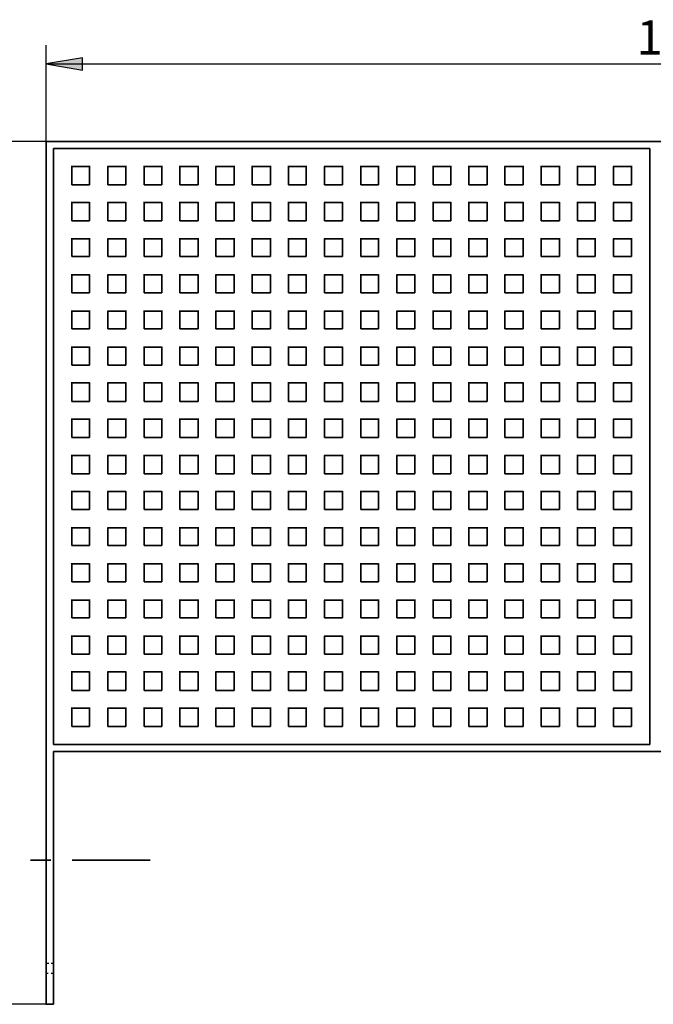
# Model space of a CAD drawing. Units: inches. Extents: x 26 to 55.8, y 4.4 to 25.3.
# Drawn here: x 29.7 to 35, y 12.7 to 20.8 of the extents above; entities that cross this region are included whole.
import ezdxf

# ---------------------------------------------------------------- set-up
doc = ezdxf.new("R2010")
doc.units = ezdxf.units.IN
doc.header["$MEASUREMENT"] = 0
doc.layers.add('Capa 1', color=7, linetype='Continuous')

msp = doc.modelspace()

# ---------------------------------------------------------------- hatches: boundary and pattern name
at = {"layer": 'Capa 1', "true_color": 0xffffff}
msp.add_hatch(color=7, dxfattribs=at).paths.add_polyline_path([(30.2225, 20.5169), (29.922, 20.4661), (30.2225, 20.4153)])

# ---------------------------------------------------------------- linework, layer by layer
at = {"layer": 'Capa 1', "color": 7, "lineweight": 25, "true_color": 0xffffff}
for points in [[(29.922, 19.8226), (29.922, 20.6227)], [(30.2225, 20.5169), (29.922, 20.4661), (30.2225, 20.4153), (30.2225, 20.5169)], [(29.922, 20.4661), (40.6619, 20.4661)], [(29.922, 19.8226), (28.508, 19.8226)], [(29.9431, 12.9942), (29.9177, 12.9942)], [(29.9812, 12.9942), (29.9643, 12.9942)], [(29.922, 12.9138), (29.9389, 12.9138)], [(29.9643, 12.9138), (29.9812, 12.9138)], [(29.922, 12.6556), (28.508, 12.6556)]]:
    msp.add_lwpolyline(points, dxfattribs=at)
at = {"layer": 'Capa 1', "lineweight": 0}
msp.add_lwpolyline([(30.2225, 20.5169), (29.922, 20.4661), (30.2225, 20.4153), (30.2225, 20.5169)], dxfattribs=at)
at = {"layer": 'Capa 1', "color": 7, "lineweight": 35, "true_color": 0xffffff}
for points in [[(40.6619, 19.8226), (29.9177, 19.8226)], [(29.922, 12.6556), (29.922, 19.8268)], [(29.9812, 19.7633), (34.9342, 19.7633)], [(29.9812, 19.7633), (29.9812, 14.8146)], [(34.9342, 19.7633), (34.9342, 14.8146)], [(30.2818, 19.6152), (30.1294, 19.6152)], [(30.1336, 19.6152), (30.1336, 19.4628)], [(30.2818, 19.4628), (30.2818, 19.6194)], [(30.5823, 19.6152), (30.4299, 19.6152)], [(30.4342, 19.6152), (30.4342, 19.4628)], [(30.5823, 19.4628), (30.5823, 19.6194)], [(30.8829, 19.6152), (30.7305, 19.6152)], [(30.7348, 19.6152), (30.7348, 19.4628)], [(30.8829, 19.4628), (30.8829, 19.6194)], [(31.1835, 19.6152), (31.0268, 19.6152)], [(31.0311, 19.6152), (31.0311, 19.4628)], [(31.1835, 19.4628), (31.1835, 19.6194)], [(31.4841, 19.6152), (31.3274, 19.6152)], [(31.3316, 19.6152), (31.3316, 19.4628)], [(31.4841, 19.4628), (31.4841, 19.6194)], [(31.7846, 19.6152), (31.628, 19.6152)], [(31.6322, 19.6152), (31.6322, 19.4628)], [(31.7846, 19.4628), (31.7846, 19.6194)], [(32.081, 19.6152), (31.9285, 19.6152)], [(31.9328, 19.6152), (31.9328, 19.4628)], [(32.081, 19.4628), (32.081, 19.6194)], [(32.3815, 19.6152), (32.2291, 19.6152)], [(32.2334, 19.6152), (32.2334, 19.4628)], [(32.3815, 19.4628), (32.3815, 19.6194)], [(32.6821, 19.6152), (32.5297, 19.6152)], [(32.5339, 19.6152), (32.5339, 19.4628)], [(32.6821, 19.4628), (32.6821, 19.6194)], [(32.9827, 19.6152), (32.8303, 19.6152)], [(32.8345, 19.6152), (32.8345, 19.4628)], [(32.9827, 19.4628), (32.9827, 19.6194)], [(33.2832, 19.6152), (33.1308, 19.6152)], [(33.1351, 19.6152), (33.1351, 19.4628)], [(33.2832, 19.4628), (33.2832, 19.6194)], [(33.5838, 19.6152), (33.4272, 19.6152)], [(33.4314, 19.6152), (33.4314, 19.4628)], [(33.5838, 19.4628), (33.5838, 19.6194)], [(33.8843, 19.6152), (33.7277, 19.6152)], [(33.732, 19.6152), (33.732, 19.4628)], [(33.8843, 19.4628), (33.8843, 19.6194)], [(34.1849, 19.6152), (34.0283, 19.6152)], [(34.0325, 19.6152), (34.0325, 19.4628)], [(34.1849, 19.4628), (34.1849, 19.6194)], [(34.4812, 19.6152), (34.3289, 19.6152)], [(34.3331, 19.6152), (34.3331, 19.4628)], [(34.4812, 19.4628), (34.4812, 19.6194)], [(34.7818, 19.6152), (34.6294, 19.6152)], [(34.6336, 19.6152), (34.6336, 19.4628)], [(34.7818, 19.4628), (34.7818, 19.6194)], [(30.1336, 19.4628), (30.2818, 19.4628)], [(30.4342, 19.4628), (30.5823, 19.4628)], [(30.7348, 19.4628), (30.8829, 19.4628)], [(31.0311, 19.4628), (31.1835, 19.4628)], [(31.3316, 19.4628), (31.4841, 19.4628)], [(31.6322, 19.4628), (31.7846, 19.4628)], [(31.9328, 19.4628), (32.081, 19.4628)], [(32.2334, 19.4628), (32.3815, 19.4628)], [(32.5339, 19.4628), (32.6821, 19.4628)], [(32.8345, 19.4628), (32.9827, 19.4628)], [(33.1351, 19.4628), (33.2832, 19.4628)], [(33.4314, 19.4628), (33.5838, 19.4628)], [(33.732, 19.4628), (33.8843, 19.4628)], [(34.0325, 19.4628), (34.1849, 19.4628)], [(34.3331, 19.4628), (34.4812, 19.4628)], [(34.6336, 19.4628), (34.7818, 19.4628)], [(30.2818, 19.3146), (30.1294, 19.3146)], [(30.1336, 19.3146), (30.1336, 19.1622)], [(30.2818, 19.1622), (30.2818, 19.3188)], [(30.5823, 19.3146), (30.4299, 19.3146)], [(30.4342, 19.3146), (30.4342, 19.1622)], [(30.5823, 19.1622), (30.5823, 19.3188)], [(30.8829, 19.3146), (30.7305, 19.3146)], [(30.7348, 19.3146), (30.7348, 19.1622)], [(30.8829, 19.1622), (30.8829, 19.3188)], [(31.1835, 19.3146), (31.0268, 19.3146)], [(31.0311, 19.3146), (31.0311, 19.1622)], [(31.1835, 19.1622), (31.1835, 19.3188)], [(31.4841, 19.3146), (31.3274, 19.3146)], [(31.3316, 19.3146), (31.3316, 19.1622)], [(31.4841, 19.1622), (31.4841, 19.3188)], [(31.7846, 19.3146), (31.628, 19.3146)], [(31.6322, 19.3146), (31.6322, 19.1622)], [(31.7846, 19.1622), (31.7846, 19.3188)], [(32.081, 19.3146), (31.9285, 19.3146)], [(31.9328, 19.3146), (31.9328, 19.1622)], [(32.081, 19.1622), (32.081, 19.3188)], [(32.3815, 19.3146), (32.2291, 19.3146)], [(32.2334, 19.3146), (32.2334, 19.1622)], [(32.3815, 19.1622), (32.3815, 19.3188)], [(32.6821, 19.3146), (32.5297, 19.3146)], [(32.5339, 19.3146), (32.5339, 19.1622)], [(32.6821, 19.1622), (32.6821, 19.3188)], [(32.9827, 19.3146), (32.8303, 19.3146)], [(32.8345, 19.3146), (32.8345, 19.1622)], [(32.9827, 19.1622), (32.9827, 19.3188)], [(33.2832, 19.3146), (33.1308, 19.3146)], [(33.1351, 19.3146), (33.1351, 19.1622)], [(33.2832, 19.1622), (33.2832, 19.3188)], [(33.5838, 19.3146), (33.4272, 19.3146)], [(33.4314, 19.3146), (33.4314, 19.1622)], [(33.5838, 19.1622), (33.5838, 19.3188)], [(33.8843, 19.3146), (33.7277, 19.3146)], [(33.732, 19.3146), (33.732, 19.1622)], [(33.8843, 19.1622), (33.8843, 19.3188)], [(34.1849, 19.3146), (34.0283, 19.3146)], [(34.0325, 19.3146), (34.0325, 19.1622)], [(34.1849, 19.1622), (34.1849, 19.3188)], [(34.4812, 19.3146), (34.3289, 19.3146)], [(34.3331, 19.3146), (34.3331, 19.1622)], [(34.4812, 19.1622), (34.4812, 19.3188)], [(34.7818, 19.3146), (34.6294, 19.3146)], [(34.6336, 19.3146), (34.6336, 19.1622)], [(34.7818, 19.1622), (34.7818, 19.3188)], [(30.1336, 19.1622), (30.2818, 19.1622)], [(30.4342, 19.1622), (30.5823, 19.1622)], [(30.7348, 19.1622), (30.8829, 19.1622)], [(31.0311, 19.1622), (31.1835, 19.1622)], [(31.3316, 19.1622), (31.4841, 19.1622)], [(31.6322, 19.1622), (31.7846, 19.1622)], [(31.9328, 19.1622), (32.081, 19.1622)], [(32.2334, 19.1622), (32.3815, 19.1622)], [(32.5339, 19.1622), (32.6821, 19.1622)], [(32.8345, 19.1622), (32.9827, 19.1622)], [(33.1351, 19.1622), (33.2832, 19.1622)], [(33.4314, 19.1622), (33.5838, 19.1622)], [(33.732, 19.1622), (33.8843, 19.1622)], [(34.0325, 19.1622), (34.1849, 19.1622)], [(34.3331, 19.1622), (34.4812, 19.1622)], [(34.6336, 19.1622), (34.7818, 19.1622)], [(30.2818, 19.014), (30.1294, 19.014)], [(30.1336, 19.014), (30.1336, 18.8659)], [(30.2818, 18.8659), (30.2818, 19.0183)], [(30.5823, 19.014), (30.4299, 19.014)], [(30.4342, 19.014), (30.4342, 18.8659)], [(30.5823, 18.8659), (30.5823, 19.0183)], [(30.8829, 19.014), (30.7305, 19.014)], [(30.7348, 19.014), (30.7348, 18.8659)], [(30.8829, 18.8659), (30.8829, 19.0183)], [(31.1835, 19.014), (31.0268, 19.014)], [(31.0311, 19.014), (31.0311, 18.8659)], [(31.1835, 18.8659), (31.1835, 19.0183)], [(31.4841, 19.014), (31.3274, 19.014)], [(31.3316, 19.014), (31.3316, 18.8659)], [(31.4841, 18.8659), (31.4841, 19.0183)], [(31.7846, 19.014), (31.628, 19.014)], [(31.6322, 19.014), (31.6322, 18.8659)], [(31.7846, 18.8659), (31.7846, 19.0183)], [(32.081, 19.014), (31.9285, 19.014)], [(31.9328, 19.014), (31.9328, 18.8659)], [(32.081, 18.8659), (32.081, 19.0183)], [(32.3815, 19.014), (32.2291, 19.014)], [(32.2334, 19.014), (32.2334, 18.8659)], [(32.3815, 18.8659), (32.3815, 19.0183)], [(32.6821, 19.014), (32.5297, 19.014)], [(32.5339, 19.014), (32.5339, 18.8659)], [(32.6821, 18.8659), (32.6821, 19.0183)], [(32.9827, 19.014), (32.8303, 19.014)], [(32.8345, 19.014), (32.8345, 18.8659)], [(32.9827, 18.8659), (32.9827, 19.0183)], [(33.2832, 19.014), (33.1308, 19.014)], [(33.1351, 19.014), (33.1351, 18.8659)], [(33.2832, 18.8659), (33.2832, 19.0183)], [(33.5838, 19.014), (33.4272, 19.014)], [(33.4314, 19.014), (33.4314, 18.8659)], [(33.5838, 18.8659), (33.5838, 19.0183)], [(33.8843, 19.014), (33.7277, 19.014)], [(33.732, 19.014), (33.732, 18.8659)], [(33.8843, 18.8659), (33.8843, 19.0183)], [(34.1849, 19.014), (34.0283, 19.014)], [(34.0325, 19.014), (34.0325, 18.8659)], [(34.1849, 18.8659), (34.1849, 19.0183)], [(34.4812, 19.014), (34.3289, 19.014)], [(34.3331, 19.014), (34.3331, 18.8659)], [(34.4812, 18.8659), (34.4812, 19.0183)], [(34.7818, 19.014), (34.6294, 19.014)], [(34.6336, 19.014), (34.6336, 18.8659)], [(34.7818, 18.8659), (34.7818, 19.0183)], [(30.1336, 18.8659), (30.2818, 18.8659)], [(30.4342, 18.8659), (30.5823, 18.8659)], [(30.7348, 18.8659), (30.8829, 18.8659)], [(31.0311, 18.8659), (31.1835, 18.8659)], [(31.3316, 18.8659), (31.4841, 18.8659)], [(31.6322, 18.8659), (31.7846, 18.8659)], [(31.9328, 18.8659), (32.081, 18.8659)], [(32.2334, 18.8659), (32.3815, 18.8659)], [(32.5339, 18.8659), (32.6821, 18.8659)], [(32.8345, 18.8659), (32.9827, 18.8659)], [(33.1351, 18.8659), (33.2832, 18.8659)], [(33.4314, 18.8659), (33.5838, 18.8659)], [(33.732, 18.8659), (33.8843, 18.8659)], [(34.0325, 18.8659), (34.1849, 18.8659)], [(34.3331, 18.8659), (34.4812, 18.8659)], [(34.6336, 18.8659), (34.7818, 18.8659)], [(30.2818, 18.7135), (30.1294, 18.7135)], [(30.1336, 18.7135), (30.1336, 18.5653)], [(30.2818, 18.5653), (30.2818, 18.7177)], [(30.5823, 18.7135), (30.4299, 18.7135)], [(30.4342, 18.7135), (30.4342, 18.5653)], [(30.5823, 18.5653), (30.5823, 18.7177)], [(30.8829, 18.7135), (30.7305, 18.7135)], [(30.7348, 18.7135), (30.7348, 18.5653)], [(30.8829, 18.5653), (30.8829, 18.7177)], [(31.1835, 18.7135), (31.0268, 18.7135)], [(31.0311, 18.7135), (31.0311, 18.5653)], [(31.1835, 18.5653), (31.1835, 18.7177)], [(31.4841, 18.7135), (31.3274, 18.7135)], [(31.3316, 18.7135), (31.3316, 18.5653)], [(31.4841, 18.5653), (31.4841, 18.7177)], [(31.7846, 18.7135), (31.628, 18.7135)], [(31.6322, 18.7135), (31.6322, 18.5653)], [(31.7846, 18.5653), (31.7846, 18.7177)], [(32.081, 18.7135), (31.9285, 18.7135)], [(31.9328, 18.7135), (31.9328, 18.5653)], [(32.081, 18.5653), (32.081, 18.7177)], [(32.3815, 18.7135), (32.2291, 18.7135)], [(32.2334, 18.7135), (32.2334, 18.5653)], [(32.3815, 18.5653), (32.3815, 18.7177)], [(32.6821, 18.7135), (32.5297, 18.7135)], [(32.5339, 18.7135), (32.5339, 18.5653)], [(32.6821, 18.5653), (32.6821, 18.7177)], [(32.9827, 18.7135), (32.8303, 18.7135)], [(32.8345, 18.7135), (32.8345, 18.5653)], [(32.9827, 18.5653), (32.9827, 18.7177)], [(33.2832, 18.7135), (33.1308, 18.7135)], [(33.1351, 18.7135), (33.1351, 18.5653)], [(33.2832, 18.5653), (33.2832, 18.7177)], [(33.5838, 18.7135), (33.4272, 18.7135)], [(33.4314, 18.7135), (33.4314, 18.5653)], [(33.5838, 18.5653), (33.5838, 18.7177)], [(33.8843, 18.7135), (33.7277, 18.7135)], [(33.732, 18.7135), (33.732, 18.5653)], [(33.8843, 18.5653), (33.8843, 18.7177)], [(34.1849, 18.7135), (34.0283, 18.7135)], [(34.0325, 18.7135), (34.0325, 18.5653)], [(34.1849, 18.5653), (34.1849, 18.7177)], [(34.4812, 18.7135), (34.3289, 18.7135)], [(34.3331, 18.7135), (34.3331, 18.5653)], [(34.4812, 18.5653), (34.4812, 18.7177)], [(34.7818, 18.7135), (34.6294, 18.7135)], [(34.6336, 18.7135), (34.6336, 18.5653)], [(34.7818, 18.5653), (34.7818, 18.7177)], [(30.1336, 18.5653), (30.2818, 18.5653)], [(30.4342, 18.5653), (30.5823, 18.5653)], [(30.7348, 18.5653), (30.8829, 18.5653)], [(31.0311, 18.5653), (31.1835, 18.5653)], [(31.3316, 18.5653), (31.4841, 18.5653)], [(31.6322, 18.5653), (31.7846, 18.5653)], [(31.9328, 18.5653), (32.081, 18.5653)], [(32.2334, 18.5653), (32.3815, 18.5653)], [(32.5339, 18.5653), (32.6821, 18.5653)], [(32.8345, 18.5653), (32.9827, 18.5653)], [(33.1351, 18.5653), (33.2832, 18.5653)], [(33.4314, 18.5653), (33.5838, 18.5653)], [(33.732, 18.5653), (33.8843, 18.5653)], [(34.0325, 18.5653), (34.1849, 18.5653)], [(34.3331, 18.5653), (34.4812, 18.5653)], [(34.6336, 18.5653), (34.7818, 18.5653)], [(30.2818, 18.4129), (30.1294, 18.4129)], [(30.1336, 18.4129), (30.1336, 18.2647)], [(30.2818, 18.2647), (30.2818, 18.4171)], [(30.5823, 18.4129), (30.4299, 18.4129)], [(30.4342, 18.4129), (30.4342, 18.2647)], [(30.5823, 18.2647), (30.5823, 18.4171)], [(30.8829, 18.4129), (30.7305, 18.4129)], [(30.7348, 18.4129), (30.7348, 18.2647)], [(30.8829, 18.2647), (30.8829, 18.4171)], [(31.1835, 18.4129), (31.0268, 18.4129)], [(31.0311, 18.4129), (31.0311, 18.2647)], [(31.1835, 18.2647), (31.1835, 18.4171)], [(31.4841, 18.4129), (31.3274, 18.4129)], [(31.3316, 18.4129), (31.3316, 18.2647)], [(31.4841, 18.2647), (31.4841, 18.4171)], [(31.7846, 18.4129), (31.628, 18.4129)], [(31.6322, 18.4129), (31.6322, 18.2647)], [(31.7846, 18.2647), (31.7846, 18.4171)], [(32.081, 18.4129), (31.9285, 18.4129)], [(31.9328, 18.4129), (31.9328, 18.2647)], [(32.081, 18.2647), (32.081, 18.4171)], [(32.3815, 18.4129), (32.2291, 18.4129)], [(32.2334, 18.4129), (32.2334, 18.2647)], [(32.3815, 18.2647), (32.3815, 18.4171)], [(32.6821, 18.4129), (32.5297, 18.4129)], [(32.5339, 18.4129), (32.5339, 18.2647)], [(32.6821, 18.2647), (32.6821, 18.4171)], [(32.9827, 18.4129), (32.8303, 18.4129)], [(32.8345, 18.4129), (32.8345, 18.2647)], [(32.9827, 18.2647), (32.9827, 18.4171)], [(33.2832, 18.4129), (33.1308, 18.4129)], [(33.1351, 18.4129), (33.1351, 18.2647)], [(33.2832, 18.2647), (33.2832, 18.4171)], [(33.5838, 18.4129), (33.4272, 18.4129)], [(33.4314, 18.4129), (33.4314, 18.2647)], [(33.5838, 18.2647), (33.5838, 18.4171)], [(33.8843, 18.4129), (33.7277, 18.4129)], [(33.732, 18.4129), (33.732, 18.2647)], [(33.8843, 18.2647), (33.8843, 18.4171)], [(34.1849, 18.4129), (34.0283, 18.4129)], [(34.0325, 18.4129), (34.0325, 18.2647)], [(34.1849, 18.2647), (34.1849, 18.4171)], [(34.4812, 18.4129), (34.3289, 18.4129)], [(34.3331, 18.4129), (34.3331, 18.2647)], [(34.4812, 18.2647), (34.4812, 18.4171)], [(34.7818, 18.4129), (34.6294, 18.4129)], [(34.6336, 18.4129), (34.6336, 18.2647)], [(34.7818, 18.2647), (34.7818, 18.4171)], [(30.1336, 18.2647), (30.2818, 18.2647)], [(30.4342, 18.2647), (30.5823, 18.2647)], [(30.7348, 18.2647), (30.8829, 18.2647)], [(31.0311, 18.2647), (31.1835, 18.2647)], [(31.3316, 18.2647), (31.4841, 18.2647)], [(31.6322, 18.2647), (31.7846, 18.2647)], [(31.9328, 18.2647), (32.081, 18.2647)], [(32.2334, 18.2647), (32.3815, 18.2647)], [(32.5339, 18.2647), (32.6821, 18.2647)], [(32.8345, 18.2647), (32.9827, 18.2647)], [(33.1351, 18.2647), (33.2832, 18.2647)], [(33.4314, 18.2647), (33.5838, 18.2647)], [(33.732, 18.2647), (33.8843, 18.2647)], [(34.0325, 18.2647), (34.1849, 18.2647)], [(34.3331, 18.2647), (34.4812, 18.2647)], [(34.6336, 18.2647), (34.7818, 18.2647)], [(30.2818, 18.1123), (30.1294, 18.1123)], [(30.1336, 18.1123), (30.1336, 17.9642)], [(30.2818, 17.9642), (30.2818, 18.1166)], [(30.5823, 18.1123), (30.4299, 18.1123)], [(30.4342, 18.1123), (30.4342, 17.9642)], [(30.5823, 17.9642), (30.5823, 18.1166)], [(30.8829, 18.1123), (30.7305, 18.1123)], [(30.7348, 18.1123), (30.7348, 17.9642)], [(30.8829, 17.9642), (30.8829, 18.1166)], [(31.1835, 18.1123), (31.0268, 18.1123)], [(31.0311, 18.1123), (31.0311, 17.9642)], [(31.1835, 17.9642), (31.1835, 18.1166)], [(31.4841, 18.1123), (31.3274, 18.1123)], [(31.3316, 18.1123), (31.3316, 17.9642)], [(31.4841, 17.9642), (31.4841, 18.1166)], [(31.7846, 18.1123), (31.628, 18.1123)], [(31.6322, 18.1123), (31.6322, 17.9642)], [(31.7846, 17.9642), (31.7846, 18.1166)], [(32.081, 18.1123), (31.9285, 18.1123)], [(31.9328, 18.1123), (31.9328, 17.9642)], [(32.081, 17.9642), (32.081, 18.1166)], [(32.3815, 18.1123), (32.2291, 18.1123)], [(32.2334, 18.1123), (32.2334, 17.9642)], [(32.3815, 17.9642), (32.3815, 18.1166)], [(32.6821, 18.1123), (32.5297, 18.1123)], [(32.5339, 18.1123), (32.5339, 17.9642)], [(32.6821, 17.9642), (32.6821, 18.1166)], [(32.9827, 18.1123), (32.8303, 18.1123)], [(32.8345, 18.1123), (32.8345, 17.9642)], [(32.9827, 17.9642), (32.9827, 18.1166)], [(33.2832, 18.1123), (33.1308, 18.1123)], [(33.1351, 18.1123), (33.1351, 17.9642)], [(33.2832, 17.9642), (33.2832, 18.1166)], [(33.5838, 18.1123), (33.4272, 18.1123)], [(33.4314, 18.1123), (33.4314, 17.9642)], [(33.5838, 17.9642), (33.5838, 18.1166)], [(33.8843, 18.1123), (33.7277, 18.1123)], [(33.732, 18.1123), (33.732, 17.9642)], [(33.8843, 17.9642), (33.8843, 18.1166)], [(34.1849, 18.1123), (34.0283, 18.1123)], [(34.0325, 18.1123), (34.0325, 17.9642)], [(34.1849, 17.9642), (34.1849, 18.1166)], [(34.4812, 18.1123), (34.3289, 18.1123)], [(34.3331, 18.1123), (34.3331, 17.9642)], [(34.4812, 17.9642), (34.4812, 18.1166)], [(34.7818, 18.1123), (34.6294, 18.1123)], [(34.6336, 18.1123), (34.6336, 17.9642)], [(34.7818, 17.9642), (34.7818, 18.1166)], [(30.1336, 17.9642), (30.2818, 17.9642)], [(30.4342, 17.9642), (30.5823, 17.9642)], [(30.7348, 17.9642), (30.8829, 17.9642)], [(31.0311, 17.9642), (31.1835, 17.9642)], [(31.3316, 17.9642), (31.4841, 17.9642)], [(31.6322, 17.9642), (31.7846, 17.9642)], [(31.9328, 17.9642), (32.081, 17.9642)], [(32.2334, 17.9642), (32.3815, 17.9642)], [(32.5339, 17.9642), (32.6821, 17.9642)], [(32.8345, 17.9642), (32.9827, 17.9642)], [(33.1351, 17.9642), (33.2832, 17.9642)], [(33.4314, 17.9642), (33.5838, 17.9642)], [(33.732, 17.9642), (33.8843, 17.9642)], [(34.0325, 17.9642), (34.1849, 17.9642)], [(34.3331, 17.9642), (34.4812, 17.9642)], [(34.6336, 17.9642), (34.7818, 17.9642)], [(30.2818, 17.816), (30.1294, 17.816)], [(30.1336, 17.816), (30.1336, 17.6636)], [(30.2818, 17.6636), (30.2818, 17.8202)], [(30.5823, 17.816), (30.4299, 17.816)], [(30.4342, 17.816), (30.4342, 17.6636)], [(30.5823, 17.6636), (30.5823, 17.8202)], [(30.8829, 17.816), (30.7305, 17.816)], [(30.7348, 17.816), (30.7348, 17.6636)], [(30.8829, 17.6636), (30.8829, 17.8202)], [(31.1835, 17.816), (31.0268, 17.816)], [(31.0311, 17.816), (31.0311, 17.6636)], [(31.1835, 17.6636), (31.1835, 17.8202)], [(31.4841, 17.816), (31.3274, 17.816)], [(31.3316, 17.816), (31.3316, 17.6636)], [(31.4841, 17.6636), (31.4841, 17.8202)], [(31.7846, 17.816), (31.628, 17.816)], [(31.6322, 17.816), (31.6322, 17.6636)], [(31.7846, 17.6636), (31.7846, 17.8202)], [(32.081, 17.816), (31.9285, 17.816)], [(31.9328, 17.816), (31.9328, 17.6636)], [(32.081, 17.6636), (32.081, 17.8202)], [(32.3815, 17.816), (32.2291, 17.816)], [(32.2334, 17.816), (32.2334, 17.6636)], [(32.3815, 17.6636), (32.3815, 17.8202)], [(32.6821, 17.816), (32.5297, 17.816)], [(32.5339, 17.816), (32.5339, 17.6636)], [(32.6821, 17.6636), (32.6821, 17.8202)], [(32.9827, 17.816), (32.8303, 17.816)], [(32.8345, 17.816), (32.8345, 17.6636)], [(32.9827, 17.6636), (32.9827, 17.8202)], [(33.2832, 17.816), (33.1308, 17.816)], [(33.1351, 17.816), (33.1351, 17.6636)], [(33.2832, 17.6636), (33.2832, 17.8202)], [(33.5838, 17.816), (33.4272, 17.816)], [(33.4314, 17.816), (33.4314, 17.6636)], [(33.5838, 17.6636), (33.5838, 17.8202)], [(33.8843, 17.816), (33.7277, 17.816)], [(33.732, 17.816), (33.732, 17.6636)], [(33.8843, 17.6636), (33.8843, 17.8202)], [(34.1849, 17.816), (34.0283, 17.816)], [(34.0325, 17.816), (34.0325, 17.6636)], [(34.1849, 17.6636), (34.1849, 17.8202)], [(34.4812, 17.816), (34.3289, 17.816)], [(34.3331, 17.816), (34.3331, 17.6636)], [(34.4812, 17.6636), (34.4812, 17.8202)], [(34.7818, 17.816), (34.6294, 17.816)], [(34.6336, 17.816), (34.6336, 17.6636)], [(34.7818, 17.6636), (34.7818, 17.8202)], [(30.1336, 17.6636), (30.2818, 17.6636)], [(30.4342, 17.6636), (30.5823, 17.6636)], [(30.7348, 17.6636), (30.8829, 17.6636)], [(31.0311, 17.6636), (31.1835, 17.6636)], [(31.3316, 17.6636), (31.4841, 17.6636)], [(31.6322, 17.6636), (31.7846, 17.6636)], [(31.9328, 17.6636), (32.081, 17.6636)], [(32.2334, 17.6636), (32.3815, 17.6636)], [(32.5339, 17.6636), (32.6821, 17.6636)], [(32.8345, 17.6636), (32.9827, 17.6636)], [(33.1351, 17.6636), (33.2832, 17.6636)], [(33.4314, 17.6636), (33.5838, 17.6636)], [(33.732, 17.6636), (33.8843, 17.6636)], [(34.0325, 17.6636), (34.1849, 17.6636)], [(34.3331, 17.6636), (34.4812, 17.6636)], [(34.6336, 17.6636), (34.7818, 17.6636)], [(30.2818, 17.5154), (30.1294, 17.5154)], [(30.1336, 17.5154), (30.1336, 17.363)], [(30.2818, 17.363), (30.2818, 17.5197)], [(30.5823, 17.5154), (30.4299, 17.5154)], [(30.4342, 17.5154), (30.4342, 17.363)], [(30.5823, 17.363), (30.5823, 17.5197)], [(30.8829, 17.5154), (30.7305, 17.5154)], [(30.7348, 17.5154), (30.7348, 17.363)], [(30.8829, 17.363), (30.8829, 17.5197)], [(31.1835, 17.5154), (31.0268, 17.5154)], [(31.0311, 17.5154), (31.0311, 17.363)], [(31.1835, 17.363), (31.1835, 17.5197)], [(31.4841, 17.5154), (31.3274, 17.5154)], [(31.3316, 17.5154), (31.3316, 17.363)], [(31.4841, 17.363), (31.4841, 17.5197)], [(31.7846, 17.5154), (31.628, 17.5154)], [(31.6322, 17.5154), (31.6322, 17.363)], [(31.7846, 17.363), (31.7846, 17.5197)], [(32.081, 17.5154), (31.9285, 17.5154)], [(31.9328, 17.5154), (31.9328, 17.363)], [(32.081, 17.363), (32.081, 17.5197)], [(32.3815, 17.5154), (32.2291, 17.5154)], [(32.2334, 17.5154), (32.2334, 17.363)], [(32.3815, 17.363), (32.3815, 17.5197)], [(32.6821, 17.5154), (32.5297, 17.5154)], [(32.5339, 17.5154), (32.5339, 17.363)], [(32.6821, 17.363), (32.6821, 17.5197)], [(32.9827, 17.5154), (32.8303, 17.5154)], [(32.8345, 17.5154), (32.8345, 17.363)], [(32.9827, 17.363), (32.9827, 17.5197)], [(33.2832, 17.5154), (33.1308, 17.5154)], [(33.1351, 17.5154), (33.1351, 17.363)], [(33.2832, 17.363), (33.2832, 17.5197)], [(33.5838, 17.5154), (33.4272, 17.5154)], [(33.4314, 17.5154), (33.4314, 17.363)], [(33.5838, 17.363), (33.5838, 17.5197)], [(33.8843, 17.5154), (33.7277, 17.5154)], [(33.732, 17.5154), (33.732, 17.363)], [(33.8843, 17.363), (33.8843, 17.5197)], [(34.1849, 17.5154), (34.0283, 17.5154)], [(34.0325, 17.5154), (34.0325, 17.363)], [(34.1849, 17.363), (34.1849, 17.5197)], [(34.4812, 17.5154), (34.3289, 17.5154)], [(34.3331, 17.5154), (34.3331, 17.363)], [(34.4812, 17.363), (34.4812, 17.5197)], [(34.7818, 17.5154), (34.6294, 17.5154)], [(34.6336, 17.5154), (34.6336, 17.363)], [(34.7818, 17.363), (34.7818, 17.5197)], [(30.1336, 17.363), (30.2818, 17.363)], [(30.4342, 17.363), (30.5823, 17.363)], [(30.7348, 17.363), (30.8829, 17.363)], [(31.0311, 17.363), (31.1835, 17.363)], [(31.3316, 17.363), (31.4841, 17.363)], [(31.6322, 17.363), (31.7846, 17.363)], [(31.9328, 17.363), (32.081, 17.363)], [(32.2334, 17.363), (32.3815, 17.363)], [(32.5339, 17.363), (32.6821, 17.363)], [(32.8345, 17.363), (32.9827, 17.363)], [(33.1351, 17.363), (33.2832, 17.363)], [(33.4314, 17.363), (33.5838, 17.363)], [(33.732, 17.363), (33.8843, 17.363)], [(34.0325, 17.363), (34.1849, 17.363)], [(34.3331, 17.363), (34.4812, 17.363)], [(34.6336, 17.363), (34.7818, 17.363)], [(30.2818, 17.2149), (30.1294, 17.2149)], [(30.1336, 17.2149), (30.1336, 17.0625)], [(30.2818, 17.0625), (30.2818, 17.2191)], [(30.5823, 17.2149), (30.4299, 17.2149)], [(30.4342, 17.2149), (30.4342, 17.0625)], [(30.5823, 17.0625), (30.5823, 17.2191)], [(30.8829, 17.2149), (30.7305, 17.2149)], [(30.7348, 17.2149), (30.7348, 17.0625)], [(30.8829, 17.0625), (30.8829, 17.2191)], [(31.1835, 17.2149), (31.0268, 17.2149)], [(31.0311, 17.2149), (31.0311, 17.0625)], [(31.1835, 17.0625), (31.1835, 17.2191)], [(31.4841, 17.2149), (31.3274, 17.2149)], [(31.3316, 17.2149), (31.3316, 17.0625)], [(31.4841, 17.0625), (31.4841, 17.2191)], [(31.7846, 17.2149), (31.628, 17.2149)], [(31.6322, 17.2149), (31.6322, 17.0625)], [(31.7846, 17.0625), (31.7846, 17.2191)], [(32.081, 17.2149), (31.9285, 17.2149)], [(31.9328, 17.2149), (31.9328, 17.0625)], [(32.081, 17.0625), (32.081, 17.2191)], [(32.3815, 17.2149), (32.2291, 17.2149)], [(32.2334, 17.2149), (32.2334, 17.0625)], [(32.3815, 17.0625), (32.3815, 17.2191)], [(32.6821, 17.2149), (32.5297, 17.2149)], [(32.5339, 17.2149), (32.5339, 17.0625)], [(32.6821, 17.0625), (32.6821, 17.2191)], [(32.9827, 17.2149), (32.8303, 17.2149)], [(32.8345, 17.2149), (32.8345, 17.0625)], [(32.9827, 17.0625), (32.9827, 17.2191)], [(33.2832, 17.2149), (33.1308, 17.2149)], [(33.1351, 17.2149), (33.1351, 17.0625)], [(33.2832, 17.0625), (33.2832, 17.2191)], [(33.5838, 17.2149), (33.4272, 17.2149)], [(33.4314, 17.2149), (33.4314, 17.0625)], [(33.5838, 17.0625), (33.5838, 17.2191)], [(33.8843, 17.2149), (33.7277, 17.2149)], [(33.732, 17.2149), (33.732, 17.0625)], [(33.8843, 17.0625), (33.8843, 17.2191)], [(34.1849, 17.2149), (34.0283, 17.2149)], [(34.0325, 17.2149), (34.0325, 17.0625)], [(34.1849, 17.0625), (34.1849, 17.2191)], [(34.4812, 17.2149), (34.3289, 17.2149)], [(34.3331, 17.2149), (34.3331, 17.0625)], [(34.4812, 17.0625), (34.4812, 17.2191)], [(34.7818, 17.2149), (34.6294, 17.2149)], [(34.6336, 17.2149), (34.6336, 17.0625)], [(34.7818, 17.0625), (34.7818, 17.2191)], [(30.1336, 17.0625), (30.2818, 17.0625)], [(30.4342, 17.0625), (30.5823, 17.0625)], [(30.7348, 17.0625), (30.8829, 17.0625)], [(31.0311, 17.0625), (31.1835, 17.0625)], [(31.3316, 17.0625), (31.4841, 17.0625)], [(31.6322, 17.0625), (31.7846, 17.0625)], [(31.9328, 17.0625), (32.081, 17.0625)], [(32.2334, 17.0625), (32.3815, 17.0625)], [(32.5339, 17.0625), (32.6821, 17.0625)], [(32.8345, 17.0625), (32.9827, 17.0625)], [(33.1351, 17.0625), (33.2832, 17.0625)], [(33.4314, 17.0625), (33.5838, 17.0625)], [(33.732, 17.0625), (33.8843, 17.0625)], [(34.0325, 17.0625), (34.1849, 17.0625)], [(34.3331, 17.0625), (34.4812, 17.0625)], [(34.6336, 17.0625), (34.7818, 17.0625)], [(30.2818, 16.9143), (30.1294, 16.9143)], [(30.1336, 16.9143), (30.1336, 16.7661)], [(30.2818, 16.7661), (30.2818, 16.9185)], [(30.5823, 16.9143), (30.4299, 16.9143)], [(30.4342, 16.9143), (30.4342, 16.7661)], [(30.5823, 16.7661), (30.5823, 16.9185)], [(30.8829, 16.9143), (30.7305, 16.9143)], [(30.7348, 16.9143), (30.7348, 16.7661)], [(30.8829, 16.7661), (30.8829, 16.9185)], [(31.1835, 16.9143), (31.0268, 16.9143)], [(31.0311, 16.9143), (31.0311, 16.7661)], [(31.1835, 16.7661), (31.1835, 16.9185)], [(31.4841, 16.9143), (31.3274, 16.9143)], [(31.3316, 16.9143), (31.3316, 16.7661)], [(31.4841, 16.7661), (31.4841, 16.9185)], [(31.7846, 16.9143), (31.628, 16.9143)], [(31.6322, 16.9143), (31.6322, 16.7661)], [(31.7846, 16.7661), (31.7846, 16.9185)], [(32.081, 16.9143), (31.9285, 16.9143)], [(31.9328, 16.9143), (31.9328, 16.7661)], [(32.081, 16.7661), (32.081, 16.9185)], [(32.3815, 16.9143), (32.2291, 16.9143)], [(32.2334, 16.9143), (32.2334, 16.7661)], [(32.3815, 16.7661), (32.3815, 16.9185)], [(32.6821, 16.9143), (32.5297, 16.9143)], [(32.5339, 16.9143), (32.5339, 16.7661)], [(32.6821, 16.7661), (32.6821, 16.9185)], [(32.9827, 16.9143), (32.8303, 16.9143)], [(32.8345, 16.9143), (32.8345, 16.7661)], [(32.9827, 16.7661), (32.9827, 16.9185)], [(33.2832, 16.9143), (33.1308, 16.9143)], [(33.1351, 16.9143), (33.1351, 16.7661)], [(33.2832, 16.7661), (33.2832, 16.9185)], [(33.5838, 16.9143), (33.4272, 16.9143)], [(33.4314, 16.9143), (33.4314, 16.7661)], [(33.5838, 16.7661), (33.5838, 16.9185)], [(33.8843, 16.9143), (33.7277, 16.9143)], [(33.732, 16.9143), (33.732, 16.7661)], [(33.8843, 16.7661), (33.8843, 16.9185)], [(34.1849, 16.9143), (34.0283, 16.9143)], [(34.0325, 16.9143), (34.0325, 16.7661)], [(34.1849, 16.7661), (34.1849, 16.9185)], [(34.4812, 16.9143), (34.3289, 16.9143)], [(34.3331, 16.9143), (34.3331, 16.7661)], [(34.4812, 16.7661), (34.4812, 16.9185)], [(34.7818, 16.9143), (34.6294, 16.9143)], [(34.6336, 16.9143), (34.6336, 16.7661)], [(34.7818, 16.7661), (34.7818, 16.9185)], [(30.1336, 16.7661), (30.2818, 16.7661)], [(30.4342, 16.7661), (30.5823, 16.7661)], [(30.7348, 16.7661), (30.8829, 16.7661)], [(31.0311, 16.7661), (31.1835, 16.7661)], [(31.3316, 16.7661), (31.4841, 16.7661)], [(31.6322, 16.7661), (31.7846, 16.7661)], [(31.9328, 16.7661), (32.081, 16.7661)], [(32.2334, 16.7661), (32.3815, 16.7661)], [(32.5339, 16.7661), (32.6821, 16.7661)], [(32.8345, 16.7661), (32.9827, 16.7661)], [(33.1351, 16.7661), (33.2832, 16.7661)], [(33.4314, 16.7661), (33.5838, 16.7661)], [(33.732, 16.7661), (33.8843, 16.7661)], [(34.0325, 16.7661), (34.1849, 16.7661)], [(34.3331, 16.7661), (34.4812, 16.7661)], [(34.6336, 16.7661), (34.7818, 16.7661)], [(30.2818, 16.6137), (30.1294, 16.6137)], [(30.1336, 16.6137), (30.1336, 16.4656)], [(30.2818, 16.4656), (30.2818, 16.618)], [(30.5823, 16.6137), (30.4299, 16.6137)], [(30.4342, 16.6137), (30.4342, 16.4656)], [(30.5823, 16.4656), (30.5823, 16.618)], [(30.8829, 16.6137), (30.7305, 16.6137)], [(30.7348, 16.6137), (30.7348, 16.4656)], [(30.8829, 16.4656), (30.8829, 16.618)], [(31.1835, 16.6137), (31.0268, 16.6137)], [(31.0311, 16.6137), (31.0311, 16.4656)], [(31.1835, 16.4656), (31.1835, 16.618)], [(31.4841, 16.6137), (31.3274, 16.6137)], [(31.3316, 16.6137), (31.3316, 16.4656)], [(31.4841, 16.4656), (31.4841, 16.618)], [(31.7846, 16.6137), (31.628, 16.6137)], [(31.6322, 16.6137), (31.6322, 16.4656)], [(31.7846, 16.4656), (31.7846, 16.618)], [(32.081, 16.6137), (31.9285, 16.6137)], [(31.9328, 16.6137), (31.9328, 16.4656)], [(32.081, 16.4656), (32.081, 16.618)], [(32.3815, 16.6137), (32.2291, 16.6137)], [(32.2334, 16.6137), (32.2334, 16.4656)], [(32.3815, 16.4656), (32.3815, 16.618)], [(32.6821, 16.6137), (32.5297, 16.6137)], [(32.5339, 16.6137), (32.5339, 16.4656)], [(32.6821, 16.4656), (32.6821, 16.618)], [(32.9827, 16.6137), (32.8303, 16.6137)], [(32.8345, 16.6137), (32.8345, 16.4656)], [(32.9827, 16.4656), (32.9827, 16.618)], [(33.2832, 16.6137), (33.1308, 16.6137)], [(33.1351, 16.6137), (33.1351, 16.4656)], [(33.2832, 16.4656), (33.2832, 16.618)], [(33.5838, 16.6137), (33.4272, 16.6137)], [(33.4314, 16.6137), (33.4314, 16.4656)], [(33.5838, 16.4656), (33.5838, 16.618)], [(33.8843, 16.6137), (33.7277, 16.6137)], [(33.732, 16.6137), (33.732, 16.4656)], [(33.8843, 16.4656), (33.8843, 16.618)], [(34.1849, 16.6137), (34.0283, 16.6137)], [(34.0325, 16.6137), (34.0325, 16.4656)], [(34.1849, 16.4656), (34.1849, 16.618)], [(34.4812, 16.6137), (34.3289, 16.6137)], [(34.3331, 16.6137), (34.3331, 16.4656)], [(34.4812, 16.4656), (34.4812, 16.618)], [(34.7818, 16.6137), (34.6294, 16.6137)], [(34.6336, 16.6137), (34.6336, 16.4656)], [(34.7818, 16.4656), (34.7818, 16.618)], [(30.1336, 16.4656), (30.2818, 16.4656)], [(30.4342, 16.4656), (30.5823, 16.4656)], [(30.7348, 16.4656), (30.8829, 16.4656)], [(31.0311, 16.4656), (31.1835, 16.4656)], [(31.3316, 16.4656), (31.4841, 16.4656)], [(31.6322, 16.4656), (31.7846, 16.4656)], [(31.9328, 16.4656), (32.081, 16.4656)], [(32.2334, 16.4656), (32.3815, 16.4656)], [(32.5339, 16.4656), (32.6821, 16.4656)], [(32.8345, 16.4656), (32.9827, 16.4656)], [(33.1351, 16.4656), (33.2832, 16.4656)], [(33.4314, 16.4656), (33.5838, 16.4656)], [(33.732, 16.4656), (33.8843, 16.4656)], [(34.0325, 16.4656), (34.1849, 16.4656)], [(34.3331, 16.4656), (34.4812, 16.4656)], [(34.6336, 16.4656), (34.7818, 16.4656)], [(30.2818, 16.3132), (30.1294, 16.3132)], [(30.1336, 16.3132), (30.1336, 16.165)], [(30.2818, 16.165), (30.2818, 16.3174)], [(30.5823, 16.3132), (30.4299, 16.3132)], [(30.4342, 16.3132), (30.4342, 16.165)], [(30.5823, 16.165), (30.5823, 16.3174)], [(30.8829, 16.3132), (30.7305, 16.3132)], [(30.7348, 16.3132), (30.7348, 16.165)], [(30.8829, 16.165), (30.8829, 16.3174)], [(31.1835, 16.3132), (31.0268, 16.3132)], [(31.0311, 16.3132), (31.0311, 16.165)], [(31.1835, 16.165), (31.1835, 16.3174)], [(31.4841, 16.3132), (31.3274, 16.3132)], [(31.3316, 16.3132), (31.3316, 16.165)], [(31.4841, 16.165), (31.4841, 16.3174)], [(31.7846, 16.3132), (31.628, 16.3132)], [(31.6322, 16.3132), (31.6322, 16.165)], [(31.7846, 16.165), (31.7846, 16.3174)], [(32.081, 16.3132), (31.9285, 16.3132)], [(31.9328, 16.3132), (31.9328, 16.165)], [(32.081, 16.165), (32.081, 16.3174)], [(32.3815, 16.3132), (32.2291, 16.3132)], [(32.2334, 16.3132), (32.2334, 16.165)], [(32.3815, 16.165), (32.3815, 16.3174)], [(32.6821, 16.3132), (32.5297, 16.3132)], [(32.5339, 16.3132), (32.5339, 16.165)], [(32.6821, 16.165), (32.6821, 16.3174)], [(32.9827, 16.3132), (32.8303, 16.3132)], [(32.8345, 16.3132), (32.8345, 16.165)], [(32.9827, 16.165), (32.9827, 16.3174)], [(33.2832, 16.3132), (33.1308, 16.3132)], [(33.1351, 16.3132), (33.1351, 16.165)], [(33.2832, 16.165), (33.2832, 16.3174)], [(33.5838, 16.3132), (33.4272, 16.3132)], [(33.4314, 16.3132), (33.4314, 16.165)], [(33.5838, 16.165), (33.5838, 16.3174)], [(33.8843, 16.3132), (33.7277, 16.3132)], [(33.732, 16.3132), (33.732, 16.165)], [(33.8843, 16.165), (33.8843, 16.3174)], [(34.1849, 16.3132), (34.0283, 16.3132)], [(34.0325, 16.3132), (34.0325, 16.165)], [(34.1849, 16.165), (34.1849, 16.3174)], [(34.4812, 16.3132), (34.3289, 16.3132)], [(34.3331, 16.3132), (34.3331, 16.165)], [(34.4812, 16.165), (34.4812, 16.3174)], [(34.7818, 16.3132), (34.6294, 16.3132)], [(34.6336, 16.3132), (34.6336, 16.165)], [(34.7818, 16.165), (34.7818, 16.3174)], [(30.1336, 16.165), (30.2818, 16.165)], [(30.4342, 16.165), (30.5823, 16.165)], [(30.7348, 16.165), (30.8829, 16.165)], [(31.0311, 16.165), (31.1835, 16.165)], [(31.3316, 16.165), (31.4841, 16.165)], [(31.6322, 16.165), (31.7846, 16.165)], [(31.9328, 16.165), (32.081, 16.165)], [(32.2334, 16.165), (32.3815, 16.165)], [(32.5339, 16.165), (32.6821, 16.165)], [(32.8345, 16.165), (32.9827, 16.165)], [(33.1351, 16.165), (33.2832, 16.165)], [(33.4314, 16.165), (33.5838, 16.165)], [(33.732, 16.165), (33.8843, 16.165)], [(34.0325, 16.165), (34.1849, 16.165)], [(34.3331, 16.165), (34.4812, 16.165)], [(34.6336, 16.165), (34.7818, 16.165)], [(30.2818, 16.0126), (30.1294, 16.0126)], [(30.1336, 16.0126), (30.1336, 15.8644)], [(30.2818, 15.8644), (30.2818, 16.0168)], [(30.5823, 16.0126), (30.4299, 16.0126)], [(30.4342, 16.0126), (30.4342, 15.8644)], [(30.5823, 15.8644), (30.5823, 16.0168)], [(30.8829, 16.0126), (30.7305, 16.0126)], [(30.7348, 16.0126), (30.7348, 15.8644)], [(30.8829, 15.8644), (30.8829, 16.0168)], [(31.1835, 16.0126), (31.0268, 16.0126)], [(31.0311, 16.0126), (31.0311, 15.8644)], [(31.1835, 15.8644), (31.1835, 16.0168)], [(31.4841, 16.0126), (31.3274, 16.0126)], [(31.3316, 16.0126), (31.3316, 15.8644)], [(31.4841, 15.8644), (31.4841, 16.0168)], [(31.7846, 16.0126), (31.628, 16.0126)], [(31.6322, 16.0126), (31.6322, 15.8644)], [(31.7846, 15.8644), (31.7846, 16.0168)], [(32.081, 16.0126), (31.9285, 16.0126)], [(31.9328, 16.0126), (31.9328, 15.8644)], [(32.081, 15.8644), (32.081, 16.0168)], [(32.3815, 16.0126), (32.2291, 16.0126)], [(32.2334, 16.0126), (32.2334, 15.8644)], [(32.3815, 15.8644), (32.3815, 16.0168)], [(32.6821, 16.0126), (32.5297, 16.0126)], [(32.5339, 16.0126), (32.5339, 15.8644)], [(32.6821, 15.8644), (32.6821, 16.0168)], [(32.9827, 16.0126), (32.8303, 16.0126)], [(32.8345, 16.0126), (32.8345, 15.8644)], [(32.9827, 15.8644), (32.9827, 16.0168)], [(33.2832, 16.0126), (33.1308, 16.0126)], [(33.1351, 16.0126), (33.1351, 15.8644)], [(33.2832, 15.8644), (33.2832, 16.0168)], [(33.5838, 16.0126), (33.4272, 16.0126)], [(33.4314, 16.0126), (33.4314, 15.8644)], [(33.5838, 15.8644), (33.5838, 16.0168)], [(33.8843, 16.0126), (33.7277, 16.0126)], [(33.732, 16.0126), (33.732, 15.8644)], [(33.8843, 15.8644), (33.8843, 16.0168)], [(34.1849, 16.0126), (34.0283, 16.0126)], [(34.0325, 16.0126), (34.0325, 15.8644)], [(34.1849, 15.8644), (34.1849, 16.0168)], [(34.4812, 16.0126), (34.3289, 16.0126)], [(34.3331, 16.0126), (34.3331, 15.8644)], [(34.4812, 15.8644), (34.4812, 16.0168)], [(34.7818, 16.0126), (34.6294, 16.0126)], [(34.6336, 16.0126), (34.6336, 15.8644)], [(34.7818, 15.8644), (34.7818, 16.0168)], [(30.1336, 15.8644), (30.2818, 15.8644)], [(30.4342, 15.8644), (30.5823, 15.8644)], [(30.7348, 15.8644), (30.8829, 15.8644)], [(31.0311, 15.8644), (31.1835, 15.8644)], [(31.3316, 15.8644), (31.4841, 15.8644)], [(31.6322, 15.8644), (31.7846, 15.8644)], [(31.9328, 15.8644), (32.081, 15.8644)], [(32.2334, 15.8644), (32.3815, 15.8644)], [(32.5339, 15.8644), (32.6821, 15.8644)], [(32.8345, 15.8644), (32.9827, 15.8644)], [(33.1351, 15.8644), (33.2832, 15.8644)], [(33.4314, 15.8644), (33.5838, 15.8644)], [(33.732, 15.8644), (33.8843, 15.8644)], [(34.0325, 15.8644), (34.1849, 15.8644)], [(34.3331, 15.8644), (34.4812, 15.8644)], [(34.6336, 15.8644), (34.7818, 15.8644)], [(30.2818, 15.712), (30.1294, 15.712)], [(30.1336, 15.712), (30.1336, 15.5639)], [(30.2818, 15.5639), (30.2818, 15.7163)], [(30.5823, 15.712), (30.4299, 15.712)], [(30.4342, 15.712), (30.4342, 15.5639)], [(30.5823, 15.5639), (30.5823, 15.7163)], [(30.8829, 15.712), (30.7305, 15.712)], [(30.7348, 15.712), (30.7348, 15.5639)], [(30.8829, 15.5639), (30.8829, 15.7163)], [(31.1835, 15.712), (31.0268, 15.712)], [(31.0311, 15.712), (31.0311, 15.5639)], [(31.1835, 15.5639), (31.1835, 15.7163)], [(31.4841, 15.712), (31.3274, 15.712)], [(31.3316, 15.712), (31.3316, 15.5639)], [(31.4841, 15.5639), (31.4841, 15.7163)], [(31.7846, 15.712), (31.628, 15.712)], [(31.6322, 15.712), (31.6322, 15.5639)], [(31.7846, 15.5639), (31.7846, 15.7163)], [(32.081, 15.712), (31.9285, 15.712)], [(31.9328, 15.712), (31.9328, 15.5639)], [(32.081, 15.5639), (32.081, 15.7163)], [(32.3815, 15.712), (32.2291, 15.712)], [(32.2334, 15.712), (32.2334, 15.5639)], [(32.3815, 15.5639), (32.3815, 15.7163)], [(32.6821, 15.712), (32.5297, 15.712)], [(32.5339, 15.712), (32.5339, 15.5639)], [(32.6821, 15.5639), (32.6821, 15.7163)], [(32.9827, 15.712), (32.8303, 15.712)], [(32.8345, 15.712), (32.8345, 15.5639)], [(32.9827, 15.5639), (32.9827, 15.7163)], [(33.2832, 15.712), (33.1308, 15.712)], [(33.1351, 15.712), (33.1351, 15.5639)], [(33.2832, 15.5639), (33.2832, 15.7163)], [(33.5838, 15.712), (33.4272, 15.712)], [(33.4314, 15.712), (33.4314, 15.5639)], [(33.5838, 15.5639), (33.5838, 15.7163)], [(33.8843, 15.712), (33.7277, 15.712)], [(33.732, 15.712), (33.732, 15.5639)], [(33.8843, 15.5639), (33.8843, 15.7163)], [(34.1849, 15.712), (34.0283, 15.712)], [(34.0325, 15.712), (34.0325, 15.5639)], [(34.1849, 15.5639), (34.1849, 15.7163)], [(34.4812, 15.712), (34.3289, 15.712)], [(34.3331, 15.712), (34.3331, 15.5639)], [(34.4812, 15.5639), (34.4812, 15.7163)], [(34.7818, 15.712), (34.6294, 15.712)], [(34.6336, 15.712), (34.6336, 15.5639)], [(34.7818, 15.5639), (34.7818, 15.7163)], [(30.1336, 15.5639), (30.2818, 15.5639)], [(30.4342, 15.5639), (30.5823, 15.5639)], [(30.7348, 15.5639), (30.8829, 15.5639)], [(31.0311, 15.5639), (31.1835, 15.5639)], [(31.3316, 15.5639), (31.4841, 15.5639)], [(31.6322, 15.5639), (31.7846, 15.5639)], [(31.9328, 15.5639), (32.081, 15.5639)], [(32.2334, 15.5639), (32.3815, 15.5639)], [(32.5339, 15.5639), (32.6821, 15.5639)], [(32.8345, 15.5639), (32.9827, 15.5639)], [(33.1351, 15.5639), (33.2832, 15.5639)], [(33.4314, 15.5639), (33.5838, 15.5639)], [(33.732, 15.5639), (33.8843, 15.5639)], [(34.0325, 15.5639), (34.1849, 15.5639)], [(34.3331, 15.5639), (34.4812, 15.5639)], [(34.6336, 15.5639), (34.7818, 15.5639)], [(30.2818, 15.4157), (30.1294, 15.4157)], [(30.1336, 15.4157), (30.1336, 15.2633)], [(30.2818, 15.2633), (30.2818, 15.4199)], [(30.5823, 15.4157), (30.4299, 15.4157)], [(30.4342, 15.4157), (30.4342, 15.2633)], [(30.5823, 15.2633), (30.5823, 15.4199)], [(30.8829, 15.4157), (30.7305, 15.4157)], [(30.7348, 15.4157), (30.7348, 15.2633)], [(30.8829, 15.2633), (30.8829, 15.4199)], [(31.1835, 15.4157), (31.0268, 15.4157)], [(31.0311, 15.4157), (31.0311, 15.2633)], [(31.1835, 15.2633), (31.1835, 15.4199)], [(31.4841, 15.4157), (31.3274, 15.4157)], [(31.3316, 15.4157), (31.3316, 15.2633)], [(31.4841, 15.2633), (31.4841, 15.4199)], [(31.7846, 15.4157), (31.628, 15.4157)], [(31.6322, 15.4157), (31.6322, 15.2633)], [(31.7846, 15.2633), (31.7846, 15.4199)], [(32.081, 15.4157), (31.9285, 15.4157)], [(31.9328, 15.4157), (31.9328, 15.2633)], [(32.081, 15.2633), (32.081, 15.4199)], [(32.3815, 15.4157), (32.2291, 15.4157)], [(32.2334, 15.4157), (32.2334, 15.2633)], [(32.3815, 15.2633), (32.3815, 15.4199)], [(32.6821, 15.4157), (32.5297, 15.4157)], [(32.5339, 15.4157), (32.5339, 15.2633)], [(32.6821, 15.2633), (32.6821, 15.4199)], [(32.9827, 15.4157), (32.8303, 15.4157)], [(32.8345, 15.4157), (32.8345, 15.2633)], [(32.9827, 15.2633), (32.9827, 15.4199)], [(33.2832, 15.4157), (33.1308, 15.4157)], [(33.1351, 15.4157), (33.1351, 15.2633)], [(33.2832, 15.2633), (33.2832, 15.4199)], [(33.5838, 15.4157), (33.4272, 15.4157)], [(33.4314, 15.4157), (33.4314, 15.2633)], [(33.5838, 15.2633), (33.5838, 15.4199)], [(33.8843, 15.4157), (33.7277, 15.4157)], [(33.732, 15.4157), (33.732, 15.2633)], [(33.8843, 15.2633), (33.8843, 15.4199)], [(34.1849, 15.4157), (34.0283, 15.4157)], [(34.0325, 15.4157), (34.0325, 15.2633)], [(34.1849, 15.2633), (34.1849, 15.4199)], [(34.4812, 15.4157), (34.3289, 15.4157)], [(34.3331, 15.4157), (34.3331, 15.2633)], [(34.4812, 15.2633), (34.4812, 15.4199)], [(34.7818, 15.4157), (34.6294, 15.4157)], [(34.6336, 15.4157), (34.6336, 15.2633)], [(34.7818, 15.2633), (34.7818, 15.4199)], [(30.1336, 15.2633), (30.2818, 15.2633)], [(30.4342, 15.2633), (30.5823, 15.2633)], [(30.7348, 15.2633), (30.8829, 15.2633)], [(31.0311, 15.2633), (31.1835, 15.2633)], [(31.3316, 15.2633), (31.4841, 15.2633)], [(31.6322, 15.2633), (31.7846, 15.2633)], [(31.9328, 15.2633), (32.081, 15.2633)], [(32.2334, 15.2633), (32.3815, 15.2633)], [(32.5339, 15.2633), (32.6821, 15.2633)], [(32.8345, 15.2633), (32.9827, 15.2633)], [(33.1351, 15.2633), (33.2832, 15.2633)], [(33.4314, 15.2633), (33.5838, 15.2633)], [(33.732, 15.2633), (33.8843, 15.2633)], [(34.0325, 15.2633), (34.1849, 15.2633)], [(34.3331, 15.2633), (34.4812, 15.2633)], [(34.6336, 15.2633), (34.7818, 15.2633)], [(30.2818, 15.1151), (30.1294, 15.1151)], [(30.1336, 15.1151), (30.1336, 14.9627)], [(30.2818, 14.9627), (30.2818, 15.1194)], [(30.5823, 15.1151), (30.4299, 15.1151)], [(30.4342, 15.1151), (30.4342, 14.9627)], [(30.5823, 14.9627), (30.5823, 15.1194)], [(30.8829, 15.1151), (30.7305, 15.1151)], [(30.7348, 15.1151), (30.7348, 14.9627)], [(30.8829, 14.9627), (30.8829, 15.1194)], [(31.1835, 15.1151), (31.0268, 15.1151)], [(31.0311, 15.1151), (31.0311, 14.9627)], [(31.1835, 14.9627), (31.1835, 15.1194)], [(31.4841, 15.1151), (31.3274, 15.1151)], [(31.3316, 15.1151), (31.3316, 14.9627)], [(31.4841, 14.9627), (31.4841, 15.1194)], [(31.7846, 15.1151), (31.628, 15.1151)], [(31.6322, 15.1151), (31.6322, 14.9627)], [(31.7846, 14.9627), (31.7846, 15.1194)], [(32.081, 15.1151), (31.9285, 15.1151)], [(31.9328, 15.1151), (31.9328, 14.9627)], [(32.081, 14.9627), (32.081, 15.1194)], [(32.3815, 15.1151), (32.2291, 15.1151)], [(32.2334, 15.1151), (32.2334, 14.9627)], [(32.3815, 14.9627), (32.3815, 15.1194)], [(32.6821, 15.1151), (32.5297, 15.1151)], [(32.5339, 15.1151), (32.5339, 14.9627)], [(32.6821, 14.9627), (32.6821, 15.1194)], [(32.9827, 15.1151), (32.8303, 15.1151)], [(32.8345, 15.1151), (32.8345, 14.9627)], [(32.9827, 14.9627), (32.9827, 15.1194)], [(33.2832, 15.1151), (33.1308, 15.1151)], [(33.1351, 15.1151), (33.1351, 14.9627)], [(33.2832, 14.9627), (33.2832, 15.1194)], [(33.5838, 15.1151), (33.4272, 15.1151)], [(33.4314, 15.1151), (33.4314, 14.9627)], [(33.5838, 14.9627), (33.5838, 15.1194)], [(33.8843, 15.1151), (33.7277, 15.1151)], [(33.732, 15.1151), (33.732, 14.9627)], [(33.8843, 14.9627), (33.8843, 15.1194)], [(34.1849, 15.1151), (34.0283, 15.1151)], [(34.0325, 15.1151), (34.0325, 14.9627)], [(34.1849, 14.9627), (34.1849, 15.1194)], [(34.4812, 15.1151), (34.3289, 15.1151)], [(34.3331, 15.1151), (34.3331, 14.9627)], [(34.4812, 14.9627), (34.4812, 15.1194)], [(34.7818, 15.1151), (34.6294, 15.1151)], [(34.6336, 15.1151), (34.6336, 14.9627)], [(34.7818, 14.9627), (34.7818, 15.1194)], [(30.1336, 14.9627), (30.2818, 14.9627)], [(30.4342, 14.9627), (30.5823, 14.9627)], [(30.7348, 14.9627), (30.8829, 14.9627)], [(31.0311, 14.9627), (31.1835, 14.9627)], [(31.3316, 14.9627), (31.4841, 14.9627)], [(31.6322, 14.9627), (31.7846, 14.9627)], [(31.9328, 14.9627), (32.081, 14.9627)], [(32.2334, 14.9627), (32.3815, 14.9627)], [(32.5339, 14.9627), (32.6821, 14.9627)], [(32.8345, 14.9627), (32.9827, 14.9627)], [(33.1351, 14.9627), (33.2832, 14.9627)], [(33.4314, 14.9627), (33.5838, 14.9627)], [(33.732, 14.9627), (33.8843, 14.9627)], [(34.0325, 14.9627), (34.1849, 14.9627)], [(34.3331, 14.9627), (34.4812, 14.9627)], [(34.6336, 14.9627), (34.7818, 14.9627)], [(29.9812, 14.8146), (34.9342, 14.8146)], [(29.9812, 14.7553), (29.9812, 12.6556)], [(29.9812, 14.7553), (40.6027, 14.7553)], [(29.7907, 13.8536), (29.9601, 13.8536)], [(30.1379, 13.8536), (30.7855, 13.8536)], [(29.9812, 12.6556), (29.9177, 12.6556)]]:
    msp.add_lwpolyline(points, dxfattribs=at)

# ---------------------------------------------------------------- texts
at = {"layer": 'Capa 1', "color": 7, "true_color": 0xffffff, "insert": (34.8242, 20.5423), "char_height": 0.28601, "attachment_point": 7}
msp.add_mtext('\\fHelvetica|b0|i0|c0|p34;\\W1;1790', dxfattribs=at)

doc.saveas('drawing.dxf')
